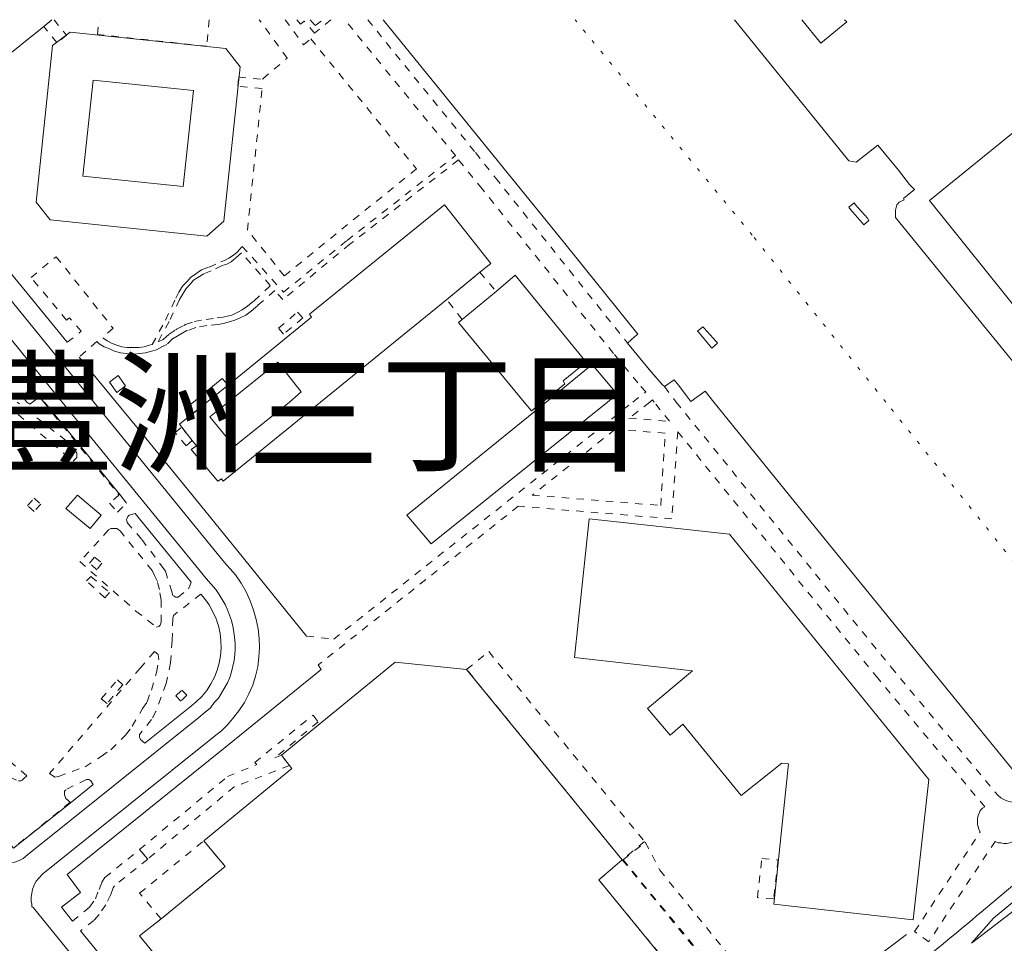
# Model space of a CAD drawing. Units: inches. Extents: x -69 to 365, y 62 to 362.
# Drawn here: x 174 to 202, y 297 to 323 of the extents above; entities that cross this region are included whole.
import ezdxf

# ---------------------------------------------------------------- set-up
doc = ezdxf.new("R2010")
doc.units = ezdxf.units.IN
doc.header["$MEASUREMENT"] = 0
for name, pattern in [('AI-Linetype-1809', [0.296333, 0, -0.296333]), ('AI-Linetype-1812', [0.296333, 0, -0.296333]), ('AI-Linetype-2198', [0.423333, 0.211667, -0.211667]), ('AI-Linetype-2250', [0.423333, 0.211667, -0.211667]), ('AI-Linetype-2251', [0.423333, 0.211667, -0.211667]), ('AI-Linetype-2252', [0.423333, 0.211667, -0.211667]), ('AI-Linetype-2253', [0.423333, 0.211667, -0.211667]), ('AI-Linetype-2254', [0.423333, 0.211667, -0.211667]), ('AI-Linetype-2255', [0.423333, 0.211667, -0.211667]), ('AI-Linetype-2256', [0.423333, 0.211667, -0.211667]), ('AI-Linetype-2260', [0.423333, 0.211667, -0.211667]), ('AI-Linetype-2261', [0.423333, 0.211667, -0.211667]), ('AI-Linetype-2277', [0.423333, 0.211667, -0.211667]), ('AI-Linetype-2285', [0.423333, 0.211667, -0.211667]), ('AI-Linetype-2297', [0.423333, 0.211667, -0.211667]), ('AI-Linetype-2298', [0.423333, 0.211667, -0.211667]), ('AI-Linetype-2299', [0.423333, 0.211667, -0.211667]), ('AI-Linetype-2300', [0.423333, 0.211667, -0.211667]), ('AI-Linetype-493', [0.423333, 0.211667, -0.211667]), ('AI-Linetype-494', [0.423333, 0.211667, -0.211667]), ('AI-Linetype-495', [0.423333, 0.211667, -0.211667]), ('AI-Linetype-496', [0.423333, 0.211667, -0.211667]), ('AI-Linetype-497', [0.423333, 0.211667, -0.211667]), ('AI-Linetype-500', [0.423333, 0.211667, -0.211667]), ('AI-Linetype-549', [0.423333, 0.211667, -0.211667]), ('AI-Linetype-550', [0.423333, 0.211667, -0.211667]), ('AI-Linetype-551', [0.423333, 0.211667, -0.211667]), ('AI-Linetype-559', [0.423333, 0.211667, -0.211667]), ('AI-Linetype-560', [0.423333, 0.211667, -0.211667]), ('AI-Linetype-561', [0.423333, 0.211667, -0.211667]), ('AI-Linetype-562', [0.423333, 0.211667, -0.211667]), ('AI-Linetype-563', [0.423333, 0.211667, -0.211667]), ('AI-Linetype-571', [0.423333, 0.211667, -0.211667]), ('AI-Linetype-573', [0.423333, 0.211667, -0.211667]), ('AI-Linetype-574', [0.423333, 0.211667, -0.211667]), ('AI-Linetype-576', [0.423333, 0.211667, -0.211667]), ('AI-Linetype-605', [0.423333, 0.211667, -0.211667]), ('AI-Linetype-624', [0.423333, 0.211667, -0.211667]), ('AI-Linetype-625', [0.423333, 0.211667, -0.211667]), ('AI-Linetype-628', [0.423333, 0.211667, -0.211667]), ('AI-Linetype-629', [0.423333, 0.211667, -0.211667]), ('AI-Linetype-630', [0.423333, 0.211667, -0.211667]), ('AI-Linetype-631', [0.423333, 0.211667, -0.211667]), ('AI-Linetype-641', [0.423333, 0.211667, -0.211667]), ('AI-Linetype-644', [0.423333, 0.211667, -0.211667]), ('AI-Linetype-645', [0.423333, 0.211667, -0.211667]), ('AI-Linetype-646', [0.423333, 0.211667, -0.211667]), ('AI-Linetype-647', [0.423333, 0.211667, -0.211667]), ('AI-Linetype-648', [0.423333, 0.211667, -0.211667]), ('AI-Linetype-649', [0.423333, 0.211667, -0.211667]), ('AI-Linetype-650', [0.423333, 0.211667, -0.211667]), ('AI-Linetype-656', [0.423333, 0.211667, -0.211667]), ('AI-Linetype-657', [0.423333, 0.211667, -0.211667]), ('AI-Linetype-658', [0.423333, 0.211667, -0.211667]), ('AI-Linetype-660', [0.423333, 0.211667, -0.211667]), ('AI-Linetype-661', [0.423333, 0.211667, -0.211667])]:
    doc.linetypes.add(name, pattern=pattern)
doc.layers.add('_U+30EC_U+30A4_U+30E4_U+30FC 1', color=7, linetype='Continuous')

msp = doc.modelspace()

# ---------------------------------------------------------------- linework, layer by layer
at = {"layer": '_U+30EC_U+30A4_U+30E4_U+30FC 1', "color": 139, "lineweight": 9, "true_color": 0x315859}
for points in [[(174.858, 312.324), (165.926, 323.288)], [(175.768, 312.324), (166.836, 323.288)]]:
    msp.add_lwpolyline(points, dxfattribs=at)
at = {"layer": '_U+30EC_U+30A4_U+30E4_U+30FC 1', "color": 110, "lineweight": 9, "true_color": 0x00ff80}
for points in [[(174.562, 323.288), (174.329, 323.098), (173.016, 322.04), (172.212, 323.034), (172.508, 323.288)], [(202.417, 314.758), (199.729, 318.103), (202.417, 320.283)], [(176.424, 312.599), (176.213, 312.896), (176.467, 313.086), (176.678, 312.79), (176.424, 312.599)], [(178.626, 312.324), (179.451, 313.001), (179.62, 312.811), (179.007, 312.324)], [(179.007, 312.324), (178.626, 312.007), (178.456, 312.197), (178.626, 312.324)], [(175.662, 308.705), (174.964, 309.276), (175.302, 309.657), (175.98, 309.086), (175.662, 308.705)]]:
    msp.add_lwpolyline(points, dxfattribs=at)
at = {"layer": '_U+30EC_U+30A4_U+30E4_U+30FC 1', "color": 110, "linetype": 'AI-Linetype-2300', "lineweight": 9, "true_color": 0x00ff80}
msp.add_lwpolyline([(174.625, 323.288), (174.985, 322.844), (174.71, 322.632), (174.329, 323.098), (174.562, 323.288)], dxfattribs=at)
at = {"layer": '_U+30EC_U+30A4_U+30E4_U+30FC 1', "color": 110, "linetype": 'AI-Linetype-2298', "lineweight": 9, "true_color": 0x00ff80}
msp.add_lwpolyline([(179.07, 323.288), (179.007, 322.526), (175.874, 322.865), (175.916, 323.288)], dxfattribs=at)
at = {"layer": '_U+30EC_U+30A4_U+30E4_U+30FC 1', "color": 253, "linetype": 'AI-Linetype-661', "lineweight": 9, "true_color": 0xa0a0a4}
msp.add_lwpolyline([(176.318, 314.441), (176.022, 314.166), (176.149, 314.081), (176.276, 314.017), (176.424, 313.954), (176.572, 313.912), (176.721, 313.89), (176.869, 313.89), (176.911, 313.89), (177.059, 313.89), (177.207, 313.912), (177.356, 313.954), (177.44, 313.975), (177.821, 314.674), (178.118, 315.309), (178.202, 315.478), (178.308, 315.647), (178.456, 315.795), (178.541, 315.901), (178.689, 316.007), (178.858, 316.113), (179.07, 316.198), (179.409, 316.346), (179.515, 316.388), (179.642, 316.452), (179.663, 316.473), (179.769, 316.536), (179.874, 316.621), (180.023, 316.79), (181.208, 315.478), (183.028, 316.96), (186.14, 319.394), (182.965, 323.288)], dxfattribs=at)
at = {"layer": '_U+30EC_U+30A4_U+30E4_U+30FC 1', "color": 110, "linetype": 'AI-Linetype-2299', "lineweight": 9, "true_color": 0x00ff80}
msp.add_lwpolyline([(181.25, 323.288), (181.779, 322.569), (181.991, 322.738), (185.018, 319.013), (181.229, 315.944), (180.171, 317.256), (180.594, 321.32), (179.896, 321.383), (179.917, 321.637), (180.615, 321.574), (180.615, 321.595), (181.314, 322.188), (180.509, 323.288)], dxfattribs=at)
at = {"layer": '_U+30EC_U+30A4_U+30E4_U+30FC 1', "color": 253, "linetype": 'AI-Linetype-660', "lineweight": 9, "true_color": 0xa0a0a4}
msp.add_lwpolyline([(182.563, 323.288), (182.097, 322.907), (181.801, 323.246), (181.695, 323.161), (181.589, 323.288)], dxfattribs=at)
at = {"layer": '_U+30EC_U+30A4_U+30E4_U+30FC 1', "color": 253, "linetype": 'AI-Linetype-657', "lineweight": 9, "true_color": 0xa0a0a4}
msp.add_lwpolyline([(181.97, 323.288), (182.118, 323.119), (182.33, 323.288)], dxfattribs=at)
at = {"layer": '_U+30EC_U+30A4_U+30E4_U+30FC 1', "color": 253, "linetype": 'AI-Linetype-649', "lineweight": 9, "true_color": 0xa0a0a4}
msp.add_lwpolyline([(183.621, 323.288), (186.711, 319.478)], dxfattribs=at)
at = {"layer": '_U+30EC_U+30A4_U+30E4_U+30FC 1', "color": 5, "lineweight": 9, "true_color": 0x0000ff}
for points in [[(193.548, 312.324), (193.294, 312.642), (192.892, 312.345), (192.532, 312.811), (192.405, 312.959), (192.13, 312.769), (192.066, 312.832), (191.749, 313.192), (191.072, 314.017), (191.283, 314.208), (191.368, 314.271), (189.272, 316.875), (184.065, 323.288)], [(194.141, 323.288), (197.422, 319.246), (197.633, 319.203), (198.247, 319.69), (198.84, 318.97), (199.157, 318.568), (199.305, 318.42), (198.988, 318.166), (199.009, 318.124), (198.861, 318.06), (198.797, 317.976), (198.755, 317.827), (198.755, 317.616), (202.417, 313.128)], [(197.612, 317.976), (197.57, 318.039), (197.422, 317.912), (197.464, 317.849), (197.803, 317.468), (197.845, 317.404), (197.993, 317.531), (197.951, 317.595), (197.612, 317.976)], [(193.273, 314.441), (193.231, 314.483), (193.082, 314.356), (193.125, 314.314), (193.442, 313.933), (193.485, 313.869), (193.654, 314.017), (193.612, 314.06), (193.273, 314.441)], [(179.62, 312.324), (181.039, 313.467), (181.716, 312.62), (181.377, 312.324)], [(181.377, 312.324), (179.79, 311.054), (179.091, 311.901), (179.62, 312.324)], [(202.417, 301.423), (196.744, 308.387), (193.548, 312.324)]]:
    msp.add_lwpolyline(points, dxfattribs=at)
at = {"layer": '_U+30EC_U+30A4_U+30E4_U+30FC 1', "color": 96, "linetype": 'AI-Linetype-1809', "lineweight": 15, "true_color": 0x008000}
msp.add_lwpolyline([(198.48, 312.324), (194.649, 317.108), (189.569, 323.288)], dxfattribs=at)
at = {"layer": '_U+30EC_U+30A4_U+30E4_U+30FC 1', "color": 33, "lineweight": 9, "true_color": 0xfb9548}
for points in [[(197.295, 323.288), (197.358, 323.225), (196.617, 322.611), (196.067, 323.288)], [(179.006, 317.087), (174.519, 317.552), (174.117, 318.06), (174.583, 322.548), (175.091, 322.929), (179.557, 322.463), (179.959, 321.934), (179.493, 317.51), (179.006, 317.087)], [(178.329, 318.505), (178.625, 321.256), (175.747, 321.553), (175.45, 318.801), (178.329, 318.505)], [(179.007, 312.324), (179.62, 312.811), (182.012, 314.758), (181.949, 314.843), (185.822, 317.976)], [(185.822, 317.976), (187.156, 316.303), (186.838, 316.049), (185.886, 315.266), (182.266, 312.324)], [(187.304, 315.499), (187.854, 315.965), (189.886, 313.467), (189.23, 312.938), (189.272, 312.853), (188.637, 312.324)], [(188.108, 312.324), (186.224, 314.61), (186.33, 314.695), (187.304, 315.499)], [(181.716, 312.62), (181.039, 313.467), (179.62, 312.324)], [(188.743, 312.324), (190.056, 313.404), (190.775, 312.557), (190.5, 312.324)], [(181.377, 312.324), (181.716, 312.62)], [(182.266, 312.324), (179.472, 310.059), (179.43, 310.123), (179.324, 310.059), (178.562, 310.969), (178.71, 311.075), (178.583, 311.223), (178.287, 311.604), (178.223, 311.689), (179.007, 312.324)], [(179.62, 312.324), (179.091, 311.901), (179.79, 311.054), (181.377, 312.324)], [(185.441, 308.26), (184.743, 309.086), (188.743, 312.324)], [(190.5, 312.324), (185.441, 308.26)], [(188.637, 312.324), (188.32, 312.07), (188.108, 312.324)], [(193.993, 308.535), (199.708, 301.508), (199.263, 297.486), (195.263, 297.931), (195.686, 301.952), (195.495, 301.974), (194.331, 301.042), (192.659, 303.095), (192.299, 302.778), (191.643, 303.54), (192.934, 304.619), (189.548, 305), (189.971, 308.98), (193.993, 308.535)], [(187.643, 289.125), (186.627, 290.374), (186.563, 290.459), (185.293, 290.734), (185.208, 290.819), (182.097, 294.629), (180.277, 293.126), (177.08, 297.021), (177.694, 297.507), (179.536, 299.01), (178.922, 299.751), (181.441, 301.825), (181.377, 301.91), (181.144, 302.206), (184.404, 304.873), (186.457, 304.662), (190.923, 299.201), (190.246, 298.629), (193.59, 294.544), (193.887, 294.205), (187.643, 289.125)]]:
    msp.add_lwpolyline(points, dxfattribs=at)
at = {"layer": '_U+30EC_U+30A4_U+30E4_U+30FC 1', "color": 7, "lineweight": 9, "true_color": 0xffffff}
for points in [[(168.952, 321.426), (175.006, 314.039)], [(175.345, 313.615), (176.403, 312.324)], [(174.329, 312.324), (174.223, 312.472), (173.99, 312.747)], [(176.699, 309.424), (176.509, 309.678), (174.35, 312.324), (174.329, 312.324)], [(176.403, 312.324), (176.996, 311.604), (178.456, 309.826), (179.896, 308.048), (181.864, 305.614)], [(178.562, 307.159), (176.953, 309.128)], [(168.317, 305.847), (173.461, 299.539), (175.091, 300.831), (175.747, 301.36)], [(182.203, 304.789), (182.287, 304.662), (179.493, 302.397), (175.006, 298.777), (175.387, 298.269), (174.837, 297.846), (175.154, 297.444)], [(202.417, 298.248), (202.332, 298.164), (201.57, 297.529), (200.935, 296.809), (202.417, 297.952)], [(175.387, 297.169), (179.303, 292.364)]]:
    msp.add_lwpolyline(points, dxfattribs=at)
at = {"layer": '_U+30EC_U+30A4_U+30E4_U+30FC 1', "color": 253, "linetype": 'AI-Linetype-646', "lineweight": 9, "true_color": 0xa0a0a4}
msp.add_lwpolyline([(186.711, 319.478), (187.283, 318.759), (191.072, 314.017), (191.749, 313.192), (192.066, 312.832), (192.13, 312.769), (192.469, 312.324)], dxfattribs=at)
at = {"layer": '_U+30EC_U+30A4_U+30E4_U+30FC 1', "color": 253, "linetype": 'AI-Linetype-656', "lineweight": 9, "true_color": 0xa0a0a4}
msp.add_lwpolyline([(186.309, 319.161), (186.224, 319.267), (183.113, 316.854), (181.187, 315.266), (180.954, 315.52), (180.467, 315.097), (180.404, 315.033), (180.277, 314.928), (180.128, 314.822), (179.959, 314.737), (179.811, 314.674), (179.684, 314.631), (179.515, 314.589), (179.345, 314.547), (179.007, 314.525), (178.689, 314.462), (178.456, 314.377), (178.435, 314.377), (178.245, 314.271), (178.223, 314.25), (178.033, 314.144), (177.864, 313.975), (177.715, 313.912), (177.567, 313.827), (177.419, 313.785), (177.25, 313.742), (177.08, 313.721), (176.911, 313.7), (176.869, 313.7), (176.699, 313.721), (176.53, 313.742), (176.361, 313.785), (176.213, 313.848), (176.064, 313.912), (175.916, 313.996), (175.853, 314.06), (175.345, 313.615)], dxfattribs=at)
at = {"layer": '_U+30EC_U+30A4_U+30E4_U+30FC 1', "color": 253, "linetype": 'AI-Linetype-644', "lineweight": 9, "true_color": 0xa0a0a4}
msp.add_lwpolyline([(191.22, 312.324), (191.601, 312.62), (191.368, 312.874), (190.669, 313.721), (186.902, 318.441), (186.309, 319.161)], dxfattribs=at)
at = {"layer": '_U+30EC_U+30A4_U+30E4_U+30FC 1', "color": 253, "linetype": 'AI-Linetype-658', "lineweight": 9, "true_color": 0xa0a0a4}
msp.add_lwpolyline([(180.827, 315.668), (180.001, 316.6), (179.832, 316.452), (179.726, 316.367), (179.705, 316.346), (179.578, 316.282), (179.451, 316.24), (179.134, 316.092), (178.922, 316.007), (178.753, 315.901), (178.626, 315.817), (178.541, 315.711), (178.414, 315.584), (178.308, 315.414), (178.223, 315.266), (177.927, 314.631), (177.61, 314.06), (177.631, 314.06), (177.758, 314.123), (177.927, 314.271), (178.118, 314.398), (178.139, 314.42), (178.35, 314.525), (178.393, 314.547), (178.647, 314.631), (178.985, 314.695), (179.303, 314.737), (179.472, 314.758), (179.642, 314.801), (179.726, 314.822), (179.896, 314.906), (180.023, 314.97), (180.171, 315.076), (180.298, 315.182), (180.361, 315.224), (180.827, 315.668)], dxfattribs=at)
at = {"layer": '_U+30EC_U+30A4_U+30E4_U+30FC 1', "color": 253, "linetype": 'AI-Linetype-648', "lineweight": 9, "true_color": 0xa0a0a4}
msp.add_lwpolyline([(175.006, 314.039), (175.408, 314.356), (175.07, 314.737), (174.985, 314.674), (173.969, 315.901), (174.689, 316.494)], dxfattribs=at)
at = {"layer": '_U+30EC_U+30A4_U+30E4_U+30FC 1', "color": 253, "linetype": 'AI-Linetype-650', "lineweight": 9, "true_color": 0xa0a0a4}
msp.add_lwpolyline([(174.689, 316.494), (176.318, 314.441)], dxfattribs=at)
at = {"layer": '_U+30EC_U+30A4_U+30E4_U+30FC 1', "color": 110, "linetype": 'AI-Linetype-2297', "lineweight": 9, "true_color": 0x00ff80}
msp.add_lwpolyline([(186.838, 316.049), (187.304, 315.499), (186.33, 314.695), (185.886, 315.266), (186.838, 316.049)], dxfattribs=at)
at = {"layer": '_U+30EC_U+30A4_U+30E4_U+30FC 1', "color": 110, "linetype": 'AI-Linetype-2285', "lineweight": 9, "true_color": 0x00ff80}
msp.add_lwpolyline([(181.208, 314.271), (181.06, 314.441), (181.61, 314.906), (181.758, 314.737), (181.208, 314.271)], dxfattribs=at)
at = {"layer": '_U+30EC_U+30A4_U+30E4_U+30FC 1', "color": 253, "linetype": 'AI-Linetype-641', "lineweight": 9, "true_color": 0xa0a0a4}
msp.add_lwpolyline([(173.99, 312.747), (173.715, 312.493), (173.842, 312.324)], dxfattribs=at)
at = {"layer": '_U+30EC_U+30A4_U+30E4_U+30FC 1', "color": 253, "linetype": 'AI-Linetype-563', "lineweight": 9, "true_color": 0xa0a0a4}
msp.add_lwpolyline([(173.143, 312.324), (172.889, 312.112), (172.847, 312.07), (172.826, 312.028), (172.868, 311.943), (172.953, 311.88), (173.27, 312.239), (175.175, 310.631), (175.281, 310.737), (175.281, 310.8), (175.281, 310.864), (175.154, 311.054), (174.964, 311.223), (173.567, 312.324)], dxfattribs=at)
at = {"layer": '_U+30EC_U+30A4_U+30E4_U+30FC 1', "color": 253, "linetype": 'AI-Linetype-561', "lineweight": 9, "true_color": 0xa0a0a4}
msp.add_lwpolyline([(173.842, 312.324), (173.927, 312.261), (174.011, 312.324)], dxfattribs=at)
at = {"layer": '_U+30EC_U+30A4_U+30E4_U+30FC 1', "color": 253, "linetype": 'AI-Linetype-647', "lineweight": 9, "true_color": 0xa0a0a4}
msp.add_lwpolyline([(174.011, 312.324), (174.202, 312.472), (174.329, 312.324)], dxfattribs=at)
at = {"layer": '_U+30EC_U+30A4_U+30E4_U+30FC 1', "color": 253, "linetype": 'AI-Linetype-560', "lineweight": 9, "true_color": 0xa0a0a4}
msp.add_lwpolyline([(174.329, 312.324), (176.488, 309.657), (176.213, 309.424), (176.445, 309.17), (176.699, 309.424)], dxfattribs=at)
at = {"layer": '_U+30EC_U+30A4_U+30E4_U+30FC 1', "color": 253, "linetype": 'AI-Linetype-576', "lineweight": 9, "true_color": 0xa0a0a4}
msp.add_lwpolyline([(181.864, 305.614), (182.647, 305.53), (191.22, 312.324)], dxfattribs=at)
at = {"layer": '_U+30EC_U+30A4_U+30E4_U+30FC 1', "color": 253, "linetype": 'AI-Linetype-574', "lineweight": 9, "true_color": 0xa0a0a4}
msp.add_lwpolyline([(191.707, 312.324), (191.114, 311.858)], dxfattribs=at)
at = {"layer": '_U+30EC_U+30A4_U+30E4_U+30FC 1', "color": 253, "linetype": 'AI-Linetype-645', "lineweight": 9, "true_color": 0xa0a0a4}
msp.add_lwpolyline([(191.834, 312.324), (191.791, 312.388), (191.707, 312.324)], dxfattribs=at)
at = {"layer": '_U+30EC_U+30A4_U+30E4_U+30FC 1', "color": 253, "linetype": 'AI-Linetype-573', "lineweight": 9, "true_color": 0xa0a0a4}
msp.add_lwpolyline([(192.278, 311.774), (191.834, 312.324)], dxfattribs=at)
at = {"layer": '_U+30EC_U+30A4_U+30E4_U+30FC 1', "color": 253, "linetype": 'AI-Linetype-493', "lineweight": 9, "true_color": 0xa0a0a4}
msp.add_lwpolyline([(192.469, 312.324), (198.628, 304.725)], dxfattribs=at)
at = {"layer": '_U+30EC_U+30A4_U+30E4_U+30FC 1', "color": 96, "linetype": 'AI-Linetype-1812', "lineweight": 15, "true_color": 0x008000}
msp.add_lwpolyline([(202.417, 307.413), (198.48, 312.324)], dxfattribs=at)
at = {"layer": '_U+30EC_U+30A4_U+30E4_U+30FC 1', "color": 253, "linetype": 'AI-Linetype-624', "lineweight": 9, "true_color": 0xa0a0a4}
msp.add_lwpolyline([(191.114, 311.858), (192.278, 311.774)], dxfattribs=at)
at = {"layer": '_U+30EC_U+30A4_U+30E4_U+30FC 1', "color": 110, "linetype": 'AI-Linetype-2256', "lineweight": 9, "true_color": 0x00ff80}
msp.add_lwpolyline([(178.414, 311.075), (178.096, 311.456), (178.287, 311.604), (178.583, 311.223), (178.414, 311.075)], dxfattribs=at)
at = {"layer": '_U+30EC_U+30A4_U+30E4_U+30FC 1', "color": 253, "linetype": 'AI-Linetype-625', "lineweight": 9, "true_color": 0xa0a0a4}
msp.add_lwpolyline([(192.511, 311.477), (192.342, 308.98), (187.939, 309.34)], dxfattribs=at)
at = {"layer": '_U+30EC_U+30A4_U+30E4_U+30FC 1', "color": 253, "linetype": 'AI-Linetype-550', "lineweight": 9, "true_color": 0xa0a0a4}
msp.add_lwpolyline([(190.712, 311.541), (188.341, 309.657)], dxfattribs=at)
at = {"layer": '_U+30EC_U+30A4_U+30E4_U+30FC 1', "color": 253, "linetype": 'AI-Linetype-631', "lineweight": 9, "true_color": 0xa0a0a4}
msp.add_lwpolyline([(188.341, 309.657), (192.024, 309.361), (192.151, 311.435), (190.712, 311.541)], dxfattribs=at)
at = {"layer": '_U+30EC_U+30A4_U+30E4_U+30FC 1', "color": 253, "linetype": 'AI-Linetype-549', "lineweight": 9, "true_color": 0xa0a0a4}
msp.add_lwpolyline([(198.247, 304.408), (192.511, 311.477)], dxfattribs=at)
at = {"layer": '_U+30EC_U+30A4_U+30E4_U+30FC 1', "color": 110, "linetype": 'AI-Linetype-2198', "lineweight": 9, "true_color": 0x00ff80}
msp.add_lwpolyline([(174.054, 309.191), (173.863, 309.361), (174.054, 309.572), (174.244, 309.403), (174.054, 309.191)], dxfattribs=at)
at = {"layer": '_U+30EC_U+30A4_U+30E4_U+30FC 1', "color": 253, "linetype": 'AI-Linetype-551', "lineweight": 9, "true_color": 0xa0a0a4}
msp.add_lwpolyline([(187.939, 309.34), (182.203, 304.789)], dxfattribs=at)
at = {"layer": '_U+30EC_U+30A4_U+30E4_U+30FC 1', "color": 253, "linetype": 'AI-Linetype-494', "lineweight": 9, "true_color": 0xa0a0a4}
msp.add_lwpolyline([(176.953, 309.128), (176.848, 309.107), (176.784, 309.086), (176.742, 309.043), (176.721, 309.001), (176.699, 308.959), (176.721, 308.874), (177.144, 308.387), (177.715, 307.625), (177.821, 307.477), (177.991, 306.927), (178.033, 306.778), (178.075, 306.757), (178.118, 306.736), (178.181, 306.736), (178.477, 306.969), (178.52, 307.054), (178.562, 307.159)], dxfattribs=at)
at = {"layer": '_U+30EC_U+30A4_U+30E4_U+30FC 1', "color": 253, "linetype": 'AI-Linetype-571', "lineweight": 9, "true_color": 0xa0a0a4}
msp.add_lwpolyline([(177.567, 305.868), (177.631, 305.889), (177.673, 305.932), (177.694, 306.016), (177.694, 306.651), (177.652, 306.948), (177.588, 307.181), (177.504, 307.35), (177.44, 307.498), (176.53, 308.62), (176.424, 308.705), (176.318, 308.705), (176.255, 308.705), (176.191, 308.662), (175.366, 307.752), (176.975, 306.334), (177.567, 305.868)], dxfattribs=at)
at = {"layer": '_U+30EC_U+30A4_U+30E4_U+30FC 1', "color": 110, "linetype": 'AI-Linetype-2255', "lineweight": 9, "true_color": 0x00ff80}
msp.add_lwpolyline([(175.853, 307.519), (175.641, 307.71), (175.789, 307.879), (176.001, 307.71), (175.853, 307.519)], dxfattribs=at)
at = {"layer": '_U+30EC_U+30A4_U+30E4_U+30FC 1', "color": 110, "linetype": 'AI-Linetype-2261', "lineweight": 9, "true_color": 0x00ff80}
msp.add_lwpolyline([(175.683, 307.329), (176.213, 306.863), (176.086, 306.715), (175.556, 307.202), (175.683, 307.329)], dxfattribs=at)
at = {"layer": '_U+30EC_U+30A4_U+30E4_U+30FC 1', "color": 253, "linetype": 'AI-Linetype-496', "lineweight": 9, "true_color": 0xa0a0a4}
msp.add_lwpolyline([(178.837, 306.821), (178.054, 306.207), (178.033, 306.122), (178.012, 305.487), (177.969, 304.852), (177.842, 304.26), (177.546, 303.455), (177.419, 303.222), (177.08, 302.799), (177.08, 302.714), (177.102, 302.651), (177.229, 302.545)], dxfattribs=at)
at = {"layer": '_U+30EC_U+30A4_U+30E4_U+30FC 1', "color": 253, "linetype": 'AI-Linetype-495', "lineweight": 9, "true_color": 0xa0a0a4}
msp.add_lwpolyline([(175.747, 301.36), (175.683, 301.466), (175.62, 301.508), (175.556, 301.508), (174.964, 301.212), (174.921, 301.169), (174.921, 301.106), (174.921, 301.063), (174.964, 300.958), (175.091, 300.852), (173.461, 299.539), (168.339, 305.868), (168.317, 305.847)], dxfattribs=at)
at = {"layer": '_U+30EC_U+30A4_U+30E4_U+30FC 1', "color": 253, "linetype": 'AI-Linetype-559', "lineweight": 9, "true_color": 0xa0a0a4}
msp.add_lwpolyline([(174.646, 301.571), (174.752, 301.593), (175.514, 301.868), (175.98, 302.164), (176.255, 302.355), (176.678, 302.778), (176.869, 303.032), (177.165, 303.54), (177.292, 303.73), (177.419, 304.069), (177.567, 304.577), (177.631, 304.937), (177.61, 305.085), (177.504, 305.17), (177.102, 304.704), (174.498, 301.677), (174.646, 301.571)], dxfattribs=at)
at = {"layer": '_U+30EC_U+30A4_U+30E4_U+30FC 1', "color": 110, "linetype": 'AI-Linetype-2252', "lineweight": 9, "true_color": 0x00ff80}
msp.add_lwpolyline([(190.923, 299.201), (186.457, 304.662), (187.092, 305.17), (191.558, 299.73), (190.923, 299.201)], dxfattribs=at)
at = {"layer": '_U+30EC_U+30A4_U+30E4_U+30FC 1', "color": 253, "linetype": 'AI-Linetype-628', "lineweight": 9, "true_color": 0xa0a0a4}
msp.add_lwpolyline([(198.628, 304.725), (201.697, 301.042), (201.782, 300.979), (201.867, 300.936), (201.951, 300.894), (202.015, 300.873), (202.121, 300.852), (202.184, 300.852)], dxfattribs=at)
at = {"layer": '_U+30EC_U+30A4_U+30E4_U+30FC 1', "color": 253, "linetype": 'AI-Linetype-630', "lineweight": 9, "true_color": 0xa0a0a4}
msp.add_lwpolyline([(199.305, 297.148), (201.189, 300.005), (201.147, 300.069), (201.126, 300.153), (201.105, 300.217), (201.105, 300.301), (201.105, 300.386), (201.126, 300.471), (201.168, 300.555), (201.189, 300.619), (201.253, 300.682), (201.316, 300.725), (198.247, 304.408)], dxfattribs=at)
at = {"layer": '_U+30EC_U+30A4_U+30E4_U+30FC 1', "color": 110, "linetype": 'AI-Linetype-2260', "lineweight": 9, "true_color": 0x00ff80}
msp.add_lwpolyline([(176.149, 303.688), (175.98, 303.815), (176.445, 304.365), (176.594, 304.217), (176.149, 303.688)], dxfattribs=at)
at = {"layer": '_U+30EC_U+30A4_U+30E4_U+30FC 1', "color": 110, "linetype": 'AI-Linetype-2254', "lineweight": 9, "true_color": 0x00ff80}
msp.add_lwpolyline([(178.266, 303.752), (178.118, 303.9), (178.287, 304.069), (178.435, 303.921), (178.266, 303.752)], dxfattribs=at)
at = {"layer": '_U+30EC_U+30A4_U+30E4_U+30FC 1', "color": 253, "linetype": 'AI-Linetype-562', "lineweight": 9, "true_color": 0xa0a0a4}
msp.add_lwpolyline([(173.609, 301.466), (173.673, 301.466), (173.715, 301.487), (173.757, 301.529), (173.842, 301.614), (171.768, 303.392), (171.598, 303.159), (171.577, 303.032), (171.598, 302.947), (171.662, 302.863), (172.572, 302.058), (173.355, 301.571), (173.609, 301.466)], dxfattribs=at)
at = {"layer": '_U+30EC_U+30A4_U+30E4_U+30FC 1', "color": 110, "linetype": 'AI-Linetype-2253', "lineweight": 9, "true_color": 0x00ff80}
msp.add_lwpolyline([(177.313, 299.222), (177.08, 299.497), (179.599, 301.593), (180.446, 301.931), (180.382, 301.995), (182.055, 303.349), (182.203, 303.159), (180.954, 302.122), (181.144, 302.206), (181.377, 301.91), (179.79, 301.296), (177.313, 299.222)], dxfattribs=at)
at = {"layer": '_U+30EC_U+30A4_U+30E4_U+30FC 1', "color": 253, "linetype": 'AI-Linetype-629', "lineweight": 9, "true_color": 0xa0a0a4}
msp.add_lwpolyline([(202.417, 300.026), (202.375, 299.942), (202.332, 299.878), (202.269, 299.815), (202.205, 299.772), (202.121, 299.73), (202.036, 299.688), (201.951, 299.666), (201.867, 299.666), (201.782, 299.688), (201.697, 299.688), (201.613, 299.73), (199.708, 296.851)], dxfattribs=at)
at = {"layer": '_U+30EC_U+30A4_U+30E4_U+30FC 1', "color": 110, "linetype": 'AI-Linetype-2251', "lineweight": 9, "true_color": 0x00ff80}
msp.add_lwpolyline([(177.694, 297.507), (177.08, 298.248), (178.922, 299.751), (179.536, 299.01), (177.694, 297.507)], dxfattribs=at)
at = {"layer": '_U+30EC_U+30A4_U+30E4_U+30FC 1', "color": 253, "linetype": 'AI-Linetype-500', "lineweight": 9, "true_color": 0xa0a0a4}
msp.add_lwpolyline([(179.303, 292.364), (180.277, 293.126), (181.864, 294.417), (185.018, 290.671), (185.42, 290.163), (186.119, 290.036), (185.526, 285.929), (185.716, 285.696), (191.072, 290.057), (190.161, 291.157), (193.887, 294.205), (193.612, 294.544), (194.31, 295.116), (190.945, 299.201), (191.58, 299.709), (192.003, 298.904), (195.961, 294.015), (196.702, 294.608), (196.977, 294.29)], dxfattribs=at)
at = {"layer": '_U+30EC_U+30A4_U+30E4_U+30FC 1', "color": 253, "linetype": 'AI-Linetype-497', "lineweight": 9, "true_color": 0xa0a0a4}
msp.add_lwpolyline([(175.154, 297.444), (175.514, 297.74), (175.641, 297.846), (175.81, 298.079), (175.916, 298.354), (176.001, 298.566), (176.086, 298.693), (177.08, 299.497), (177.313, 299.222), (176.361, 298.46), (176.318, 298.396), (176.255, 298.206), (176.107, 297.91), (175.916, 297.634), (175.768, 297.465), (175.387, 297.169)], dxfattribs=at)
at = {"layer": '_U+30EC_U+30A4_U+30E4_U+30FC 1', "color": 110, "linetype": 'AI-Linetype-2250', "lineweight": 9, "true_color": 0x00ff80}
msp.add_lwpolyline([(193.59, 294.565), (190.246, 298.629), (190.923, 299.201), (194.268, 295.116), (193.59, 294.565)], dxfattribs=at)
at = {"layer": '_U+30EC_U+30A4_U+30E4_U+30FC 1', "color": 110, "linetype": 'AI-Linetype-2277', "lineweight": 9, "true_color": 0x00ff80}
msp.add_lwpolyline([(195.263, 298.079), (194.797, 298.121), (194.924, 299.243), (195.39, 299.201), (195.263, 298.079)], dxfattribs=at)
at = {"layer": '_U+30EC_U+30A4_U+30E4_U+30FC 1', "color": 42, "lineweight": 9, "true_color": 0xc08000}
msp.add_lwpolyline([(199.073, 297.063), (194.225, 293.401)], dxfattribs=at)
at = {"layer": '_U+30EC_U+30A4_U+30E4_U+30FC 1', "color": 253, "linetype": 'AI-Linetype-605', "lineweight": 9, "true_color": 0xa0a0a4}
msp.add_lwpolyline([(199.708, 296.851), (199.305, 297.148)], dxfattribs=at)
at = {"layer": '_U+30EC_U+30A4_U+30E4_U+30FC 1', "color": 96, "lineweight": 9, "true_color": 0x008000}
msp.add_open_spline([(104.775, 323.288), (104.775, 323.288), (104.881, 321.383), (104.881, 321.383), (104.881, 321.383), (105.304, 317.976), (105.304, 317.976), (105.304, 317.976), (105.982, 312.324), (105.982, 312.324), (105.982, 312.324), (106.13, 311.139), (106.13, 311.139), (106.13, 311.139), (106.447, 307.816), (106.447, 307.816), (106.447, 307.816), (107.357, 297.465), (107.357, 297.465), (107.357, 297.465), (108.141, 289.316), (108.141, 289.316), (108.141, 289.316), (118.131, 290.268), (118.131, 290.268), (118.131, 290.268), (118.893, 282.733), (118.893, 282.733), (118.893, 282.733), (119.825, 281.4), (119.825, 281.4), (119.825, 281.4), (119.105, 280.955), (119.105, 280.955), (119.105, 280.955), (119.211, 280.087), (119.211, 280.087), (119.211, 280.087), (120.629, 277.526), (120.629, 277.526), (120.629, 277.526), (119.571, 276.637), (119.571, 276.637), (119.571, 276.637), (119.74, 275.007), (119.74, 275.007), (119.74, 275.007), (120.079, 274.393), (120.079, 274.393), (120.079, 274.393), (120.523, 274.647), (120.523, 274.647), (120.523, 274.647), (120.565, 274.542), (120.565, 274.542), (120.565, 274.542), (120.671, 274.605), (120.671, 274.605), (120.671, 274.605), (121.073, 274.859), (121.073, 274.859), (121.073, 274.859), (121.2, 274.944), (121.2, 274.944), (121.2, 274.944), (121.222, 274.965), (121.222, 274.965), (121.222, 274.965), (121.222, 274.986), (121.222, 274.986), (121.222, 274.986), (121.2, 275.007), (121.2, 275.007), (121.2, 275.007), (121.095, 275.177), (121.095, 275.177), (121.095, 275.177), (121.327, 275.325), (121.327, 275.325), (121.327, 275.325), (126.64, 278.521), (126.64, 278.521), (126.64, 278.521), (126.937, 278.5), (126.937, 278.5), (126.937, 278.5), (126.958, 278.5), (126.958, 278.5), (126.958, 278.5), (128.291, 278.394), (128.291, 278.394), (128.291, 278.394), (128.82, 277.547), (128.82, 277.547), (128.82, 277.547), (128.418, 276.193), (128.418, 276.193), (128.418, 276.193), (126.958, 275.325), (126.958, 275.325), (126.958, 275.325), (126.937, 275.304), (126.937, 275.304), (126.937, 275.304), (123.084, 272.954), (123.084, 272.954), (123.084, 272.954), (122.957, 273.166), (122.957, 273.166), (122.957, 273.166), (122.703, 273.018), (122.703, 273.018), (122.703, 273.018), (122.428, 272.869), (122.428, 272.869), (122.428, 272.869), (122.322, 272.806), (122.322, 272.806), (122.322, 272.806), (121.899, 272.531), (121.899, 272.531), (121.899, 272.531), (121.645, 272.383), (121.645, 272.383), (121.645, 272.383), (121.412, 272.234), (121.412, 272.234), (121.412, 272.234), (121.285, 272.404), (121.285, 272.404), (121.285, 272.404), (121.095, 272.277), (121.095, 272.277), (121.095, 272.277), (120.121, 271.345), (120.121, 271.345), (120.121, 271.345), (120.417, 268.488), (120.417, 268.488), (120.417, 268.488), (124.841, 263.175), (124.841, 263.175), (124.841, 263.175), (126.937, 260.635), (126.937, 260.635), (126.937, 260.635), (126.958, 260.593), (126.958, 260.593), (126.958, 260.593), (129.963, 256.973), (129.963, 256.973), (129.963, 256.973), (133.752, 252.422), (133.752, 252.422), (133.752, 252.422), (126.958, 246.834), (126.958, 246.834), (126.958, 246.834), (126.937, 246.813), (126.937, 246.813), (126.937, 246.813), (108.839, 231.912), (108.839, 231.912), (108.839, 231.912), (105.96, 232.187), (105.96, 232.187), (105.96, 232.187), (104.246, 230.769), (104.246, 230.769), (98.329, 225.744), (92.284, 220.874), (86.318, 215.91), (86.318, 215.91), (83.778, 213.814), (83.778, 213.814), (83.778, 213.814), (81.068, 214.301), (81.068, 214.301), (81.068, 214.301), (67.247, 202.829), (67.247, 202.829), (47.69, 186.652), (28.174, 170.427), (8.615, 154.251), (8.615, 154.251), (-13.822, 135.667), (-13.822, 135.667), (-13.822, 135.667), (-14.203, 131.476), (-14.203, 131.476), (-14.203, 131.476), (-10.858, 127.412), (-10.858, 127.412), (-10.858, 127.412), (-1.841, 116.49), (-1.841, 116.49), (-1.841, 116.49), (9.948, 102.245), (9.948, 102.245), (9.948, 102.245), (10.329, 102.245), (10.329, 102.245), (10.329, 102.245), (10.351, 101.8), (10.351, 101.8), (10.351, 101.8), (15.579, 101.737), (15.579, 101.737), (15.579, 101.737), (18.775, 101.758), (18.775, 101.758), (18.775, 101.758), (22.712, 101.758), (22.712, 101.758), (22.712, 101.758), (38.735, 112.363), (38.735, 112.363), (50.159, 119.941), (61.588, 127.547), (72.962, 135.201), (72.962, 135.201), (78.782, 138.99), (78.782, 138.99), (78.782, 138.99), (78.634, 139.287), (78.634, 139.287), (78.634, 139.287), (78.782, 139.392), (78.782, 139.392), (78.782, 139.392), (78.952, 139.096), (78.952, 139.096), (78.952, 139.096), (79.248, 139.287), (79.248, 139.287), (89.602, 146.289), (100.215, 152.934), (110.575, 159.924), (110.575, 159.924), (120.883, 166.846), (120.883, 166.846), (120.883, 166.846), (120.692, 167.142), (120.692, 167.142), (120.692, 167.142), (120.862, 167.248), (120.862, 167.248), (120.862, 167.248), (121.052, 166.951), (121.052, 166.951), (121.052, 166.951), (121.73, 167.417), (121.73, 167.417), (121.73, 167.417), (124.693, 169.386), (124.693, 169.386), (124.693, 169.386), (125.476, 169.915), (125.476, 169.915), (125.476, 169.915), (125.286, 170.19), (125.286, 170.19), (125.286, 170.19), (125.434, 170.296), (125.434, 170.296), (125.434, 170.296), (125.624, 170.021), (125.624, 170.021), (125.624, 170.021), (126.937, 170.888), (126.937, 170.888), (126.937, 170.888), (126.958, 170.91), (126.958, 170.91), (126.958, 170.91), (133.773, 175.397), (133.773, 175.397), (133.773, 175.397), (144.399, 182.361), (144.399, 182.361), (144.399, 182.361), (154.39, 188.986), (154.39, 188.986), (154.39, 188.986), (154.157, 189.367), (154.157, 189.367), (154.157, 189.367), (154.305, 189.452), (154.305, 189.452), (154.305, 189.452), (157.903, 201.495), (157.903, 201.495), (157.903, 201.495), (156.782, 202.871), (156.782, 202.871), (156.782, 202.871), (142.748, 219.868), (142.748, 219.868), (142.748, 219.868), (140.123, 223.043), (140.123, 223.043), (140.123, 223.043), (139.383, 223.276), (139.383, 223.276), (139.383, 223.276), (140.356, 225.943), (140.356, 225.943), (140.356, 225.943), (143.235, 225.075), (143.235, 225.075), (143.235, 225.075), (147.955, 229.033), (147.955, 229.033), (147.955, 229.033), (153.162, 222.704), (153.162, 222.704), (153.162, 222.704), (155.596, 224.631), (155.596, 224.631), (155.596, 224.631), (159.533, 219.868), (159.533, 219.868), (159.533, 219.868), (162.158, 216.672), (162.158, 216.672), (162.158, 216.672), (161.883, 216.481), (161.883, 216.481), (161.883, 216.481), (161.586, 216.27), (161.586, 216.27), (161.586, 216.27), (172.699, 202.871), (172.699, 202.871), (172.699, 202.871), (173.101, 202.406), (173.101, 202.406), (173.101, 202.406), (177.102, 199.442), (177.102, 199.442), (177.102, 199.442), (181.525, 196.161), (181.525, 196.161), (181.525, 196.161), (181.335, 195.865), (181.335, 195.865), (181.335, 195.865), (181.25, 195.548), (181.25, 195.548), (181.25, 195.548), (181.229, 195.294), (181.229, 195.294), (181.229, 195.294), (181.271, 194.849), (181.271, 194.849), (181.271, 194.849), (185.166, 161.533), (185.166, 161.533), (185.166, 161.533), (182.668, 158.125), (182.668, 158.125), (182.668, 158.125), (182.69, 157.956), (182.69, 157.956), (182.69, 157.956), (182.922, 157.786), (182.922, 157.786), (182.922, 157.786), (179.515, 153.066), (179.515, 153.066), (179.515, 153.066), (175.197, 150.209), (175.197, 150.209), (175.197, 150.209), (167.958, 145.425), (167.958, 145.425), (167.958, 145.425), (168.423, 144.705), (168.423, 144.705), (168.423, 144.705), (168.804, 144.155), (168.804, 144.155), (168.804, 144.155), (167.661, 143.414), (167.661, 143.414), (167.661, 143.414), (167.259, 144.028), (167.259, 144.028), (167.259, 144.028), (166.836, 144.663), (166.836, 144.663), (166.836, 144.663), (165.439, 143.732), (165.439, 143.732), (165.439, 143.732), (165.142, 143.52), (165.142, 143.52), (165.142, 143.52), (164.804, 144.028), (164.804, 144.028), (164.804, 144.028), (158.475, 153.574), (158.475, 153.574), (158.475, 153.574), (157.628, 153.003), (157.628, 153.003), (157.103, 152.975), (156.878, 153.4), (156.866, 153.87), (156.866, 153.87), (156.866, 154.124), (156.866, 154.124), (156.866, 154.124), (157.713, 154.675), (157.713, 154.675), (157.713, 154.675), (152.04, 163.268), (152.04, 163.268), (152.04, 163.268), (149.373, 161.49), (149.373, 161.49), (149.373, 161.49), (149.924, 160.644), (149.924, 160.644), (149.848, 159.972), (149.694, 159.941), (149.056, 159.882), (149.056, 159.882), (148.802, 159.882), (148.802, 159.882), (148.802, 159.882), (148.251, 160.728), (148.251, 160.728), (148.251, 160.728), (140.61, 155.67), (140.61, 155.67), (140.61, 155.67), (141.161, 154.802), (141.161, 154.802), (141.161, 154.802), (141.097, 154.59), (141.097, 154.59), (141.097, 154.59), (140.991, 154.378), (140.991, 154.378), (140.991, 154.378), (140.822, 154.23), (140.822, 154.23), (140.822, 154.23), (140.526, 154.103), (140.526, 154.103), (140.526, 154.103), (140.272, 154.082), (140.272, 154.082), (140.272, 154.082), (139.996, 154.082), (139.996, 154.082), (139.996, 154.082), (139.446, 154.908), (139.446, 154.908), (139.446, 154.908), (137.224, 153.426), (137.224, 153.426), (137.224, 153.426), (136.186, 152.749), (136.186, 152.749), (136.186, 152.749), (126.958, 146.61), (126.958, 146.61), (126.958, 146.61), (126.937, 146.589), (126.937, 146.589), (126.937, 146.589), (113.411, 137.614), (113.411, 137.614), (113.411, 137.614), (113.94, 136.81), (113.94, 136.81), (113.94, 136.81), (113.898, 136.535), (113.898, 136.535), (113.898, 136.535), (113.834, 136.344), (113.834, 136.344), (113.834, 136.344), (113.729, 136.175), (113.729, 136.175), (113.729, 136.175), (112.416, 135.307), (112.416, 135.307), (112.416, 135.307), (112.141, 135.244), (112.141, 135.244), (112.141, 135.244), (111.866, 135.244), (111.866, 135.244), (111.866, 135.244), (111.57, 135.265), (111.57, 135.265), (111.57, 135.265), (111.04, 136.048), (111.04, 136.048), (111.04, 136.048), (104.288, 131.561), (104.288, 131.561), (104.288, 131.561), (99.42, 128.301), (99.42, 128.301), (99.42, 128.301), (99.928, 127.497), (99.928, 127.497), (99.928, 127.497), (99.907, 127.412), (99.907, 127.412), (99.907, 127.412), (99.886, 127.264), (99.886, 127.264), (99.886, 127.264), (99.695, 127.073), (99.695, 127.073), (99.695, 127.073), (99.335, 126.819), (99.335, 126.819), (99.335, 126.819), (99.166, 126.756), (99.166, 126.756), (99.166, 126.756), (99.018, 126.735), (99.018, 126.735), (99.018, 126.735), (98.764, 126.756), (98.764, 126.756), (98.764, 126.756), (98.319, 127.412), (98.319, 127.412), (98.319, 127.412), (98.235, 127.539), (98.235, 127.539), (98.235, 127.539), (98.023, 127.412), (98.023, 127.412), (98.023, 127.412), (87.207, 120.215), (87.207, 120.215), (87.207, 120.215), (85.789, 119.284), (85.789, 119.284), (85.789, 119.284), (86.635, 118.014), (86.635, 118.014), (86.635, 118.014), (85.492, 117.252), (85.492, 117.252), (85.492, 117.252), (84.646, 118.522), (84.646, 118.522), (84.646, 118.522), (71.713, 109.95), (71.713, 109.95), (71.713, 109.95), (67.395, 107.071), (67.395, 107.071), (67.395, 107.071), (67.691, 106.648), (67.691, 106.648), (67.691, 106.648), (67.649, 106.478), (67.649, 106.478), (67.649, 106.478), (67.67, 106.33), (67.67, 106.33), (67.67, 106.33), (67.691, 106.288), (67.691, 106.288), (67.691, 106.288), (67.712, 106.203), (67.712, 106.203), (67.712, 106.203), (67.712, 106.097), (67.712, 106.097), (67.712, 106.097), (67.67, 106.034), (67.67, 106.034), (67.67, 106.034), (67.543, 105.928), (67.543, 105.928), (66.975, 105.639), (66.346, 105.448), (65.871, 104.954), (65.871, 104.954), (65.638, 104.891), (65.638, 104.891), (65.638, 104.891), (65.469, 104.848), (65.469, 104.848), (65.469, 104.848), (65.024, 105.483), (65.024, 105.483), (65.024, 105.483), (60.833, 102.711), (60.833, 102.711), (60.833, 102.711), (59.754, 97.271), (59.754, 97.271)], degree=3, knots=[0, 0, 0, 0, 1, 1, 1, 2, 2, 2, 3, 3, 3, 4, 4, 4, 5, 5, 5, 6, 6, 6, 7, 7, 7, 8, 8, 8, 9, 9, 9, 10, 10, 10, 11, 11, 11, 12, 12, 12, 13, 13, 13, 14, 14, 14, 15, 15, 15, 16, 16, 16, 17, 17, 17, 18, 18, 18, 19, 19, 19, 20, 20, 20, 21, 21, 21, 22, 22, 22, 23, 23, 23, 24, 24, 24, 25, 25, 25, 26, 26, 26, 27, 27, 27, 28, 28, 28, 29, 29, 29, 30, 30, 30, 31, 31, 31, 32, 32, 32, 33, 33, 33, 34, 34, 34, 35, 35, 35, 36, 36, 36, 37, 37, 37, 38, 38, 38, 39, 39, 39, 40, 40, 40, 41, 41, 41, 42, 42, 42, 43, 43, 43, 44, 44, 44, 45, 45, 45, 46, 46, 46, 47, 47, 47, 48, 48, 48, 49, 49, 49, 50, 50, 50, 51, 51, 51, 52, 52, 52, 53, 53, 53, 54, 54, 54, 55, 55, 55, 56, 56, 56, 57, 57, 57, 58, 58, 58, 59, 59, 59, 60, 60, 60, 61, 61, 61, 62, 62, 62, 63, 63, 63, 64, 64, 64, 65, 65, 65, 66, 66, 66, 67, 67, 67, 68, 68, 68, 69, 69, 69, 70, 70, 70, 71, 71, 71, 72, 72, 72, 73, 73, 73, 74, 74, 74, 75, 75, 75, 76, 76, 76, 77, 77, 77, 78, 78, 78, 79, 79, 79, 80, 80, 80, 81, 81, 81, 82, 82, 82, 83, 83, 83, 84, 84, 84, 85, 85, 85, 86, 86, 86, 87, 87, 87, 88, 88, 88, 89, 89, 89, 90, 90, 90, 91, 91, 91, 92, 92, 92, 93, 93, 93, 94, 94, 94, 95, 95, 95, 96, 96, 96, 97, 97, 97, 98, 98, 98, 99, 99, 99, 100, 100, 100, 101, 101, 101, 102, 102, 102, 103, 103, 103, 104, 104, 104, 105, 105, 105, 106, 106, 106, 107, 107, 107, 108, 108, 108, 109, 109, 109, 110, 110, 110, 111, 111, 111, 112, 112, 112, 113, 113, 113, 114, 114, 114, 115, 115, 115, 116, 116, 116, 117, 117, 117, 118, 118, 118, 119, 119, 119, 120, 120, 120, 121, 121, 121, 122, 122, 122, 123, 123, 123, 124, 124, 124, 125, 125, 125, 126, 126, 126, 127, 127, 127, 128, 128, 128, 129, 129, 129, 130, 130, 130, 131, 131, 131, 132, 132, 132, 133, 133, 133, 134, 134, 134, 135, 135, 135, 136, 136, 136, 137, 137, 137, 138, 138, 138, 139, 139, 139, 140, 140, 140, 141, 141, 141, 142, 142, 142, 143, 143, 143, 144, 144, 144, 145, 145, 145, 146, 146, 146, 147, 147, 147, 148, 148, 148, 149, 149, 149, 150, 150, 150, 151, 151, 151, 152, 152, 152, 153, 153, 153, 154, 154, 154, 155, 155, 155, 156, 156, 156, 157, 157, 157, 158, 158, 158, 159, 159, 159, 160, 160, 160, 161, 161, 161, 162, 162, 162, 163, 163, 163, 164, 164, 164, 165, 165, 165, 166, 166, 166, 167, 167, 167, 168, 168, 168, 169, 169, 169, 170, 170, 170, 171, 171, 171, 172, 172, 172, 173, 173, 173, 174, 174, 174, 175, 175, 175, 176, 176, 176, 177, 177, 177, 178, 178, 178, 179, 179, 179, 180, 180, 180, 181, 181, 181, 182, 182, 182, 183, 183, 183, 184, 184, 184, 185, 185, 185, 186, 186, 186, 187, 187, 187, 188, 188, 188, 189, 189, 189, 190, 190, 190, 191, 191, 191, 192, 192, 192, 193, 193, 193, 194, 194, 194, 195, 195, 195, 196, 196, 196, 197, 197, 197, 198, 198, 198, 199, 199, 199, 200, 200, 200, 201, 201, 201, 201], dxfattribs=at)
at = {"layer": '_U+30EC_U+30A4_U+30E4_U+30FC 1', "color": 139, "lineweight": 9, "true_color": 0x315859}
for points, knots in [([(162.221, 312.324), (162.221, 312.324), (172.826, 299.285), (172.826, 299.285), (172.826, 299.285), (172.889, 299.243), (172.889, 299.243), (172.889, 299.243), (172.974, 299.201), (172.974, 299.201), (172.974, 299.201), (173.08, 299.158), (173.08, 299.158), (173.08, 299.158), (173.228, 299.137), (173.228, 299.137), (173.228, 299.137), (173.376, 299.116), (173.376, 299.116), (173.376, 299.116), (173.503, 299.137), (173.503, 299.137), (173.503, 299.137), (173.63, 299.179), (173.63, 299.179), (173.63, 299.179), (173.736, 299.243), (173.736, 299.243), (173.736, 299.243), (173.863, 299.349), (173.863, 299.349), (173.863, 299.349), (178.774, 303.286), (178.774, 303.286), (178.774, 303.286), (178.964, 303.434), (178.964, 303.434), (178.964, 303.434), (179.112, 303.561), (179.112, 303.561), (179.112, 303.561), (179.218, 303.709), (179.218, 303.709), (179.218, 303.709), (179.345, 303.836), (179.345, 303.836), (179.345, 303.836), (179.599, 304.281), (179.599, 304.281), (179.599, 304.281), (179.663, 304.429), (179.663, 304.429), (179.971, 305.293), (179.812, 306.221), (179.261, 306.948), (179.261, 306.948), (178.985, 307.265), (178.985, 307.265), (178.985, 307.265), (174.858, 312.324), (174.858, 312.324)], [0, 0, 0, 0, 1, 1, 1, 2, 2, 2, 3, 3, 3, 4, 4, 4, 5, 5, 5, 6, 6, 6, 7, 7, 7, 8, 8, 8, 9, 9, 9, 10, 10, 10, 11, 11, 11, 12, 12, 12, 13, 13, 13, 14, 14, 14, 15, 15, 15, 16, 16, 16, 17, 17, 17, 18, 18, 18, 19, 19, 19, 20, 20, 20, 20]), ([(185.78, 284.426), (185.78, 284.426), (185.716, 284.405), (185.716, 284.405), (185.716, 284.405), (185.632, 284.363), (185.632, 284.363), (185.632, 284.363), (185.547, 284.342), (185.547, 284.342), (185.547, 284.342), (185.272, 284.342), (185.272, 284.342), (185.272, 284.342), (185.103, 284.384), (185.103, 284.384), (185.103, 284.384), (184.997, 284.405), (184.997, 284.405), (184.997, 284.405), (184.912, 284.469), (184.912, 284.469), (184.912, 284.469), (184.849, 284.511), (184.849, 284.511), (184.849, 284.511), (174.032, 297.825), (174.032, 297.825), (174.032, 297.825), (173.99, 297.867), (173.99, 297.867), (173.99, 297.867), (173.99, 297.931), (173.99, 297.931), (173.99, 297.931), (173.969, 298.015), (173.969, 298.015), (173.969, 298.015), (173.969, 298.121), (173.969, 298.121), (173.969, 298.121), (173.99, 298.248), (173.99, 298.248), (173.99, 298.248), (174.011, 298.354), (174.011, 298.354), (174.011, 298.354), (174.054, 298.481), (174.054, 298.481), (174.054, 298.481), (174.117, 298.587), (174.117, 298.587), (174.117, 298.587), (174.181, 298.671), (174.181, 298.671), (174.181, 298.671), (174.308, 298.798), (174.308, 298.798), (174.308, 298.798), (179.218, 302.736), (179.218, 302.736), (179.218, 302.736), (179.43, 302.905), (179.43, 302.905), (179.43, 302.905), (179.599, 303.074), (179.599, 303.074), (179.599, 303.074), (179.747, 303.244), (179.747, 303.244), (180.78, 304.427), (180.739, 306.113), (179.832, 307.371), (179.832, 307.371), (179.515, 307.731), (179.515, 307.731), (179.515, 307.731), (175.768, 312.324), (175.768, 312.324)], [0, 0, 0, 0, 1, 1, 1, 2, 2, 2, 3, 3, 3, 4, 4, 4, 5, 5, 5, 6, 6, 6, 7, 7, 7, 8, 8, 8, 9, 9, 9, 10, 10, 10, 11, 11, 11, 12, 12, 12, 13, 13, 13, 14, 14, 14, 15, 15, 15, 16, 16, 16, 17, 17, 17, 18, 18, 18, 19, 19, 19, 20, 20, 20, 21, 21, 21, 22, 22, 22, 23, 23, 23, 24, 24, 24, 25, 25, 25, 26, 26, 26, 26])]:
    msp.add_open_spline(points, degree=3, knots=knots, dxfattribs=at)
at = {"layer": '_U+30EC_U+30A4_U+30E4_U+30FC 1', "color": 7, "lineweight": 9, "true_color": 0xffffff}
for points in [[(177.229, 302.545), (177.229, 302.545), (178.52, 303.582), (178.52, 303.582), (179.55, 304.32), (179.695, 305.733), (178.943, 306.694), (178.943, 306.694), (178.837, 306.821), (178.837, 306.821)], [(196.977, 294.29), (196.977, 294.29), (197.21, 294.481), (197.21, 294.481), (198.596, 295.563), (199.989, 296.671), (201.337, 297.804), (201.337, 297.804), (202.417, 298.714), (202.417, 298.714)]]:
    msp.add_open_spline(points, degree=3, knots=[0, 0, 0, 0, 1, 1, 1, 2, 2, 2, 3, 3, 3, 3], dxfattribs=at)

# ---------------------------------------------------------------- texts
at = {"layer": '_U+30EC_U+30A4_U+30E4_U+30FC 1', "color": 1, "true_color": 0xff0000, "insert": (172.509, 310.609), "char_height": 2.80238, "attachment_point": 7}
msp.add_mtext('\\fMS UI Gothic|b0|i0|c0|p34;\\W1;豊洲三丁目', dxfattribs=at)

doc.saveas('drawing.dxf')
